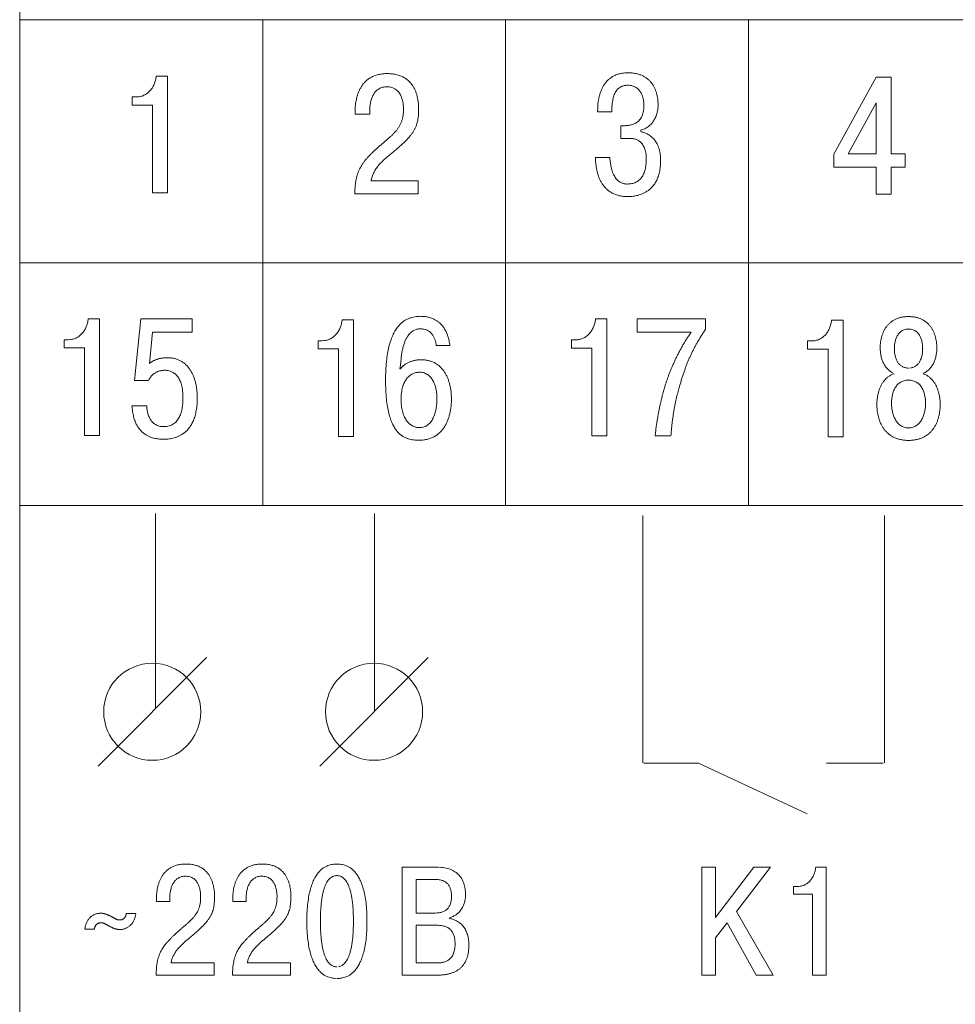
# Model space of a CAD drawing. Units: millimetres. Extents: x 2146 to 2591, y 1129 to 1436.
# Drawn here: x 2473 to 2492, y 1314 to 1334 of the extents above; entities that cross this region are included whole.
import ezdxf

# ---------------------------------------------------------------- set-up
doc = ezdxf.new("R2010")
doc.units = ezdxf.units.MM
doc.layers.add('text', color=7, linetype='Continuous', lineweight=18)

msp = doc.modelspace()

# ---------------------------------------------------------------- linework, layer by layer
at = {"layer": 'text', "color": 7}
for p, q in [((2472.883, 1291.863), (2472.883, 1344.863)), ((2472.883, 1333.963), (2542.883, 1333.963)), ((2477.889, 1333.963), (2477.889, 1323.963)), ((2482.889, 1333.963), (2482.889, 1323.963)), ((2487.889, 1333.963), (2487.889, 1323.963)), ((2475.929, 1332.806), (2475.693, 1332.806)), ((2475.929, 1330.4), (2475.929, 1332.806)), ((2490.52, 1332.781), (2489.65, 1331.2)), ((2490.829, 1332.781), (2490.52, 1332.781)), ((2490.829, 1331.203), (2490.829, 1332.781)), ((2475.284, 1332.376), (2475.198, 1332.376)), ((2475.198, 1332.376), (2475.198, 1332.208)), ((2475.198, 1332.208), (2475.621, 1332.208)), ((2475.326, 1332.378), (2475.284, 1332.376)), ((2475.621, 1332.208), (2475.621, 1330.4)), ((2489.944, 1331.203), (2490.52, 1332.255)), ((2490.52, 1332.255), (2490.52, 1331.203)), ((2479.793, 1332.146), (2479.792, 1332.091)), ((2479.792, 1332.091), (2479.792, 1332.019)), ((2479.792, 1332.019), (2480.094, 1332.019)), ((2480.094, 1332.019), (2480.094, 1332.122)), ((2484.786, 1332.135), (2484.785, 1332.071)), ((2484.785, 1332.071), (2485.076, 1332.071)), ((2485.333, 1331.785), (2485.26, 1331.785)), ((2485.26, 1331.785), (2485.26, 1331.524)), ((2485.352, 1331.785), (2485.333, 1331.785)), ((2485.673, 1331.662), (2485.673, 1331.689)), ((2485.705, 1331.654), (2485.673, 1331.662)), ((2485.26, 1331.524), (2485.433, 1331.524)), ((2489.65, 1331.2), (2489.65, 1330.928)), ((2490.52, 1331.203), (2489.944, 1331.203)), ((2491.12, 1331.203), (2490.829, 1331.203)), ((2491.12, 1330.928), (2491.12, 1331.203)), ((2485.038, 1331.129), (2484.74, 1331.129)), ((2485.046, 1331.041), (2485.038, 1331.129)), ((2489.65, 1330.928), (2490.52, 1330.928)), ((2490.52, 1330.928), (2490.52, 1330.375)), ((2490.829, 1330.375), (2490.829, 1330.928)), ((2490.829, 1330.928), (2491.12, 1330.928)), ((2481.092, 1330.651), (2480.118, 1330.651)), ((2481.092, 1330.38), (2481.092, 1330.651)), ((2475.621, 1330.4), (2475.929, 1330.4)), ((2479.787, 1330.463), (2479.785, 1330.38)), ((2479.785, 1330.38), (2481.092, 1330.38)), ((2490.52, 1330.375), (2490.829, 1330.375)), ((2472.883, 1328.963), (2542.883, 1328.963)), ((2472.889, 1328.963), (2542.889, 1328.963)), ((2474.529, 1327.806), (2474.293, 1327.806)), ((2474.529, 1325.4), (2474.529, 1327.806)), ((2475.376, 1327.806), (2475.247, 1326.538)), ((2476.433, 1327.806), (2475.376, 1327.806)), ((2476.433, 1327.534), (2476.433, 1327.806)), ((2479.759, 1327.785), (2479.524, 1327.785)), ((2479.759, 1325.38), (2479.759, 1327.785)), ((2484.977, 1327.803), (2484.741, 1327.803)), ((2484.977, 1325.397), (2484.977, 1327.803)), ((2487.009, 1327.803), (2485.601, 1327.803)), ((2485.601, 1327.803), (2485.601, 1327.531)), ((2487.009, 1327.593), (2487.009, 1327.803)), ((2489.839, 1327.781), (2489.603, 1327.781)), ((2489.839, 1325.375), (2489.839, 1327.781)), ((2486.965, 1327.526), (2487.009, 1327.593)), ((2473.884, 1327.376), (2473.798, 1327.376)), ((2473.798, 1327.376), (2473.798, 1327.208)), ((2473.926, 1327.378), (2473.884, 1327.376)), ((2475.553, 1326.888), (2475.618, 1327.534)), ((2475.618, 1327.534), (2476.433, 1327.534)), ((2479.114, 1327.356), (2479.028, 1327.356)), ((2479.028, 1327.356), (2479.028, 1327.188)), ((2479.156, 1327.358), (2479.114, 1327.356)), ((2484.332, 1327.373), (2484.245, 1327.373)), ((2484.245, 1327.373), (2484.245, 1327.205)), ((2484.373, 1327.375), (2484.332, 1327.373)), ((2485.601, 1327.531), (2486.714, 1327.531)), ((2489.194, 1327.351), (2489.107, 1327.351)), ((2489.107, 1327.351), (2489.107, 1327.183)), ((2489.235, 1327.353), (2489.194, 1327.351)), ((2473.798, 1327.208), (2474.221, 1327.208)), ((2474.221, 1327.208), (2474.221, 1325.4)), ((2479.028, 1327.188), (2479.451, 1327.188)), ((2479.451, 1327.188), (2479.451, 1325.38)), ((2481.46, 1327.279), (2481.462, 1327.256)), ((2481.462, 1327.256), (2481.743, 1327.256)), ((2484.245, 1327.205), (2484.668, 1327.205)), ((2484.668, 1327.205), (2484.668, 1325.397)), ((2489.107, 1327.183), (2489.53, 1327.183)), ((2489.53, 1327.183), (2489.53, 1325.375)), ((2475.573, 1326.902), (2475.553, 1326.888)), ((2475.247, 1326.538), (2475.539, 1326.538)), ((2475.5, 1326.015), (2475.195, 1326.015)), ((2475.501, 1325.984), (2475.5, 1326.015)), ((2474.221, 1325.4), (2474.529, 1325.4)), ((2479.451, 1325.38), (2479.759, 1325.38)), ((2484.668, 1325.397), (2484.977, 1325.397)), ((2485.976, 1325.464), (2485.969, 1325.397)), ((2485.969, 1325.397), (2486.295, 1325.397)), ((2489.53, 1325.375), (2489.839, 1325.375)), ((2472.883, 1323.963), (2542.883, 1323.963)), ((2475.683, 1319.784), (2475.683, 1323.798)), ((2480.187, 1319.719), (2480.187, 1323.798)), ((2485.715, 1323.759), (2485.715, 1318.663)), ((2490.693, 1323.759), (2490.693, 1318.663)), ((2474.496, 1318.596), (2476.73, 1320.83)), ((2479.064, 1318.596), (2481.298, 1320.83)), ((2485.74, 1318.654), (2486.861, 1318.654)), ((2486.861, 1318.654), (2489.103, 1317.608)), ((2489.5, 1318.654), (2490.668, 1318.654)), ((2480.763, 1316.51), (2480.763, 1314.288)), ((2481.499, 1316.51), (2480.763, 1316.51)), ((2481.569, 1316.508), (2481.499, 1316.51)), ((2487.214, 1316.51), (2486.932, 1316.51)), ((2486.932, 1316.51), (2486.932, 1314.288)), ((2487.214, 1315.475), (2487.214, 1316.51)), ((2488.002, 1316.51), (2487.214, 1315.475)), ((2487.646, 1315.596), (2488.348, 1316.51)), ((2488.348, 1316.51), (2488.002, 1316.51)), ((2489.492, 1316.51), (2489.276, 1316.51)), ((2489.492, 1314.288), (2489.492, 1316.51)), ((2481.045, 1316.26), (2481.449, 1316.26)), ((2481.045, 1315.568), (2481.045, 1316.26)), ((2488.901, 1316.114), (2488.822, 1316.114)), ((2488.822, 1316.114), (2488.822, 1315.958)), ((2488.939, 1316.116), (2488.901, 1316.114)), ((2475.701, 1315.92), (2475.699, 1315.869)), ((2475.699, 1315.869), (2475.699, 1315.802)), ((2475.699, 1315.802), (2475.975, 1315.802)), ((2475.975, 1315.802), (2475.975, 1315.898)), ((2477.273, 1315.92), (2477.272, 1315.869)), ((2477.272, 1315.869), (2477.272, 1315.802)), ((2477.272, 1315.802), (2477.548, 1315.802)), ((2477.548, 1315.802), (2477.548, 1315.898)), ((2488.822, 1315.958), (2489.209, 1315.958)), ((2489.209, 1315.958), (2489.209, 1314.288)), ((2488.399, 1314.288), (2487.646, 1315.596)), ((2475.273, 1315.558), (2475.076, 1315.558)), ((2475.268, 1315.519), (2475.273, 1315.558)), ((2481.439, 1315.568), (2481.045, 1315.568)), ((2481.482, 1315.569), (2481.439, 1315.568)), ((2481.734, 1315.456), (2481.734, 1315.472)), ((2481.765, 1315.45), (2481.734, 1315.456)), ((2474.23, 1315.273), (2474.225, 1315.234)), ((2474.225, 1315.234), (2474.422, 1315.234)), ((2481.045, 1315.317), (2481.455, 1315.317)), ((2481.045, 1314.539), (2481.045, 1315.317)), ((2487.214, 1315.06), (2487.452, 1315.364)), ((2487.452, 1315.364), (2488.049, 1314.288)), ((2487.214, 1314.288), (2487.214, 1315.06)), ((2475.695, 1314.365), (2475.693, 1314.288)), ((2476.89, 1314.539), (2475.998, 1314.539)), ((2476.89, 1314.288), (2476.89, 1314.539)), ((2477.267, 1314.365), (2477.265, 1314.288)), ((2478.462, 1314.539), (2477.57, 1314.539)), ((2478.462, 1314.288), (2478.462, 1314.539)), ((2481.455, 1314.539), (2481.045, 1314.539)), ((2481.487, 1314.539), (2481.455, 1314.539)), ((2475.693, 1314.288), (2476.89, 1314.288)), ((2477.265, 1314.288), (2478.462, 1314.288)), ((2480.763, 1314.288), (2481.474, 1314.288)), ((2486.932, 1314.288), (2487.214, 1314.288)), ((2488.049, 1314.288), (2488.399, 1314.288)), ((2489.209, 1314.288), (2489.492, 1314.288))]:
    msp.add_line(p, q, dxfattribs=at)
for centre in [(2475.613, 1319.713), (2480.181, 1319.713)]:
    msp.add_circle(centre, 1, dxfattribs=at)
for points in [[(2480.118, 1330.651), (2480.128, 1330.693), (2480.14, 1330.734), (2480.154, 1330.773), (2480.171, 1330.81), (2480.189, 1330.845), (2480.21, 1330.88), (2480.232, 1330.913), (2480.256, 1330.945), (2480.282, 1330.976), (2480.309, 1331.007), (2480.338, 1331.036), (2480.367, 1331.065), (2480.398, 1331.093), (2480.43, 1331.122), (2480.463, 1331.149), (2480.496, 1331.177), (2480.582, 1331.248), (2480.659, 1331.314), (2480.729, 1331.376), (2480.792, 1331.434), (2480.848, 1331.489), (2480.897, 1331.542), (2480.94, 1331.594), (2480.977, 1331.645), (2481.009, 1331.697), (2481.035, 1331.749), (2481.056, 1331.803), (2481.072, 1331.86), (2481.085, 1331.921), (2481.093, 1331.985), (2481.098, 1332.054), (2481.099, 1332.129), (2481.099, 1332.168), (2481.096, 1332.214), (2481.092, 1332.265), (2481.083, 1332.321), (2481.071, 1332.38), (2481.055, 1332.441), (2481.032, 1332.502), (2481.003, 1332.563), (2480.967, 1332.621), (2480.924, 1332.676), (2480.872, 1332.726), (2480.81, 1332.77), (2480.738, 1332.806), (2480.655, 1332.834), (2480.561, 1332.851), (2480.454, 1332.858), (2480.355, 1332.852), (2480.266, 1332.836), (2480.186, 1332.811), (2480.115, 1332.777), (2480.053, 1332.737), (2479.999, 1332.689), (2479.953, 1332.637), (2479.914, 1332.58), (2479.881, 1332.52), (2479.854, 1332.457), (2479.833, 1332.394), (2479.817, 1332.33), (2479.805, 1332.266), (2479.797, 1332.205), (2479.793, 1332.146)], [(2485.673, 1331.689), (2485.717, 1331.704), (2485.758, 1331.722), (2485.796, 1331.744), (2485.831, 1331.768), (2485.863, 1331.796), (2485.893, 1331.826), (2485.919, 1331.858), (2485.942, 1331.893), (2485.963, 1331.929), (2485.981, 1331.967), (2485.996, 1332.006), (2486.008, 1332.047), (2486.018, 1332.088), (2486.025, 1332.13), (2486.029, 1332.172), (2486.03, 1332.215), (2486.028, 1332.275), (2486.022, 1332.335), (2486.013, 1332.394), (2485.998, 1332.453), (2485.98, 1332.509), (2485.956, 1332.564), (2485.928, 1332.616), (2485.894, 1332.665), (2485.855, 1332.709), (2485.811, 1332.75), (2485.76, 1332.786), (2485.704, 1332.816), (2485.641, 1332.841), (2485.572, 1332.859), (2485.496, 1332.871), (2485.413, 1332.875), (2485.319, 1332.869), (2485.234, 1332.854), (2485.159, 1332.829), (2485.092, 1332.796), (2485.033, 1332.756), (2484.981, 1332.709), (2484.937, 1332.656), (2484.9, 1332.599), (2484.869, 1332.537), (2484.843, 1332.473), (2484.823, 1332.406), (2484.807, 1332.338), (2484.796, 1332.27), (2484.789, 1332.202), (2484.786, 1332.135)], [(2475.693, 1332.806), (2475.688, 1332.762), (2475.679, 1332.72), (2475.668, 1332.679), (2475.653, 1332.64), (2475.635, 1332.602), (2475.615, 1332.567), (2475.591, 1332.534), (2475.566, 1332.503), (2475.538, 1332.475), (2475.508, 1332.45), (2475.475, 1332.428), (2475.441, 1332.41), (2475.404, 1332.395), (2475.366, 1332.385), (2475.326, 1332.378)], [(2485.076, 1332.071), (2485.078, 1332.145), (2485.083, 1332.212), (2485.091, 1332.274), (2485.101, 1332.33), (2485.114, 1332.38), (2485.129, 1332.425), (2485.147, 1332.464), (2485.167, 1332.498), (2485.189, 1332.528), (2485.214, 1332.553), (2485.241, 1332.573), (2485.27, 1332.589), (2485.301, 1332.602), (2485.334, 1332.61), (2485.369, 1332.615), (2485.406, 1332.617), (2485.452, 1332.614), (2485.495, 1332.606), (2485.533, 1332.594), (2485.567, 1332.577), (2485.598, 1332.556), (2485.625, 1332.532), (2485.649, 1332.505), (2485.67, 1332.476), (2485.687, 1332.444), (2485.702, 1332.411), (2485.714, 1332.377), (2485.723, 1332.341), (2485.73, 1332.306), (2485.735, 1332.27), (2485.738, 1332.235), (2485.739, 1332.201), (2485.735, 1332.128), (2485.725, 1332.065), (2485.709, 1332.009), (2485.688, 1331.962), (2485.663, 1331.922), (2485.634, 1331.888), (2485.603, 1331.861), (2485.57, 1331.839), (2485.535, 1331.821), (2485.501, 1331.808), (2485.467, 1331.799), (2485.434, 1331.792), (2485.404, 1331.788), (2485.376, 1331.786), (2485.352, 1331.785)], [(2480.094, 1332.122), (2480.095, 1332.165), (2480.099, 1332.208), (2480.105, 1332.25), (2480.114, 1332.292), (2480.125, 1332.332), (2480.14, 1332.37), (2480.157, 1332.406), (2480.176, 1332.44), (2480.199, 1332.472), (2480.225, 1332.5), (2480.254, 1332.525), (2480.285, 1332.546), (2480.32, 1332.563), (2480.358, 1332.576), (2480.4, 1332.583), (2480.444, 1332.586), (2480.499, 1332.582), (2480.548, 1332.571), (2480.592, 1332.554), (2480.629, 1332.532), (2480.662, 1332.504), (2480.69, 1332.473), (2480.713, 1332.439), (2480.733, 1332.402), (2480.748, 1332.364), (2480.761, 1332.326), (2480.771, 1332.287), (2480.777, 1332.25), (2480.782, 1332.214), (2480.785, 1332.181), (2480.787, 1332.151), (2480.787, 1332.126), (2480.784, 1332.047), (2480.775, 1331.976), (2480.76, 1331.911), (2480.739, 1331.851), (2480.713, 1331.795), (2480.682, 1331.743), (2480.647, 1331.695), (2480.608, 1331.648), (2480.565, 1331.603), (2480.518, 1331.559), (2480.468, 1331.515), (2480.416, 1331.47), (2480.361, 1331.423), (2480.303, 1331.374), (2480.244, 1331.322), (2480.184, 1331.267), (2480.135, 1331.22), (2480.09, 1331.174), (2480.048, 1331.13), (2480.009, 1331.085), (2479.974, 1331.041), (2479.941, 1330.996), (2479.912, 1330.949), (2479.886, 1330.901), (2479.863, 1330.849), (2479.842, 1330.796), (2479.825, 1330.738), (2479.811, 1330.677), (2479.8, 1330.611), (2479.792, 1330.54), (2479.787, 1330.463)], [(2484.74, 1331.129), (2484.743, 1331.058), (2484.75, 1330.986), (2484.76, 1330.914), (2484.775, 1330.844), (2484.794, 1330.775), (2484.818, 1330.708), (2484.847, 1330.645), (2484.882, 1330.585), (2484.923, 1330.529), (2484.97, 1330.479), (2485.025, 1330.434), (2485.087, 1330.397), (2485.156, 1330.366), (2485.234, 1330.343), (2485.321, 1330.329), (2485.416, 1330.324), (2485.44, 1330.325), (2485.474, 1330.326), (2485.515, 1330.33), (2485.563, 1330.338), (2485.615, 1330.35), (2485.671, 1330.368), (2485.729, 1330.392), (2485.787, 1330.424), (2485.844, 1330.463), (2485.898, 1330.513), (2485.948, 1330.573), (2485.992, 1330.645), (2486.029, 1330.729), (2486.058, 1330.827), (2486.076, 1330.939), (2486.082, 1331.067), (2486.079, 1331.144), (2486.071, 1331.214), (2486.059, 1331.277), (2486.042, 1331.335), (2486.021, 1331.387), (2485.996, 1331.434), (2485.969, 1331.476), (2485.94, 1331.513), (2485.908, 1331.544), (2485.876, 1331.572), (2485.842, 1331.596), (2485.807, 1331.616), (2485.772, 1331.632), (2485.738, 1331.645), (2485.705, 1331.654)], [(2485.433, 1331.524), (2485.458, 1331.524), (2485.485, 1331.522), (2485.513, 1331.518), (2485.541, 1331.512), (2485.571, 1331.504), (2485.6, 1331.492), (2485.629, 1331.477), (2485.657, 1331.457), (2485.684, 1331.433), (2485.708, 1331.403), (2485.73, 1331.368), (2485.749, 1331.327), (2485.765, 1331.279), (2485.777, 1331.224), (2485.785, 1331.162), (2485.787, 1331.091), (2485.786, 1331.033), (2485.781, 1330.978), (2485.774, 1330.927), (2485.763, 1330.878), (2485.75, 1330.833), (2485.733, 1330.791), (2485.713, 1330.753), (2485.691, 1330.718), (2485.665, 1330.687), (2485.636, 1330.66), (2485.604, 1330.637), (2485.569, 1330.618), (2485.531, 1330.602), (2485.49, 1330.591), (2485.446, 1330.585), (2485.399, 1330.583), (2485.378, 1330.583), (2485.355, 1330.586), (2485.329, 1330.59), (2485.302, 1330.598), (2485.275, 1330.609), (2485.246, 1330.624), (2485.218, 1330.644), (2485.19, 1330.669), (2485.163, 1330.7), (2485.137, 1330.737), (2485.113, 1330.781), (2485.091, 1330.833), (2485.073, 1330.893), (2485.057, 1330.962), (2485.046, 1331.041)], [(2474.293, 1327.806), (2474.288, 1327.762), (2474.279, 1327.72), (2474.268, 1327.679), (2474.253, 1327.64), (2474.235, 1327.602), (2474.215, 1327.567), (2474.191, 1327.534), (2474.166, 1327.503), (2474.138, 1327.475), (2474.108, 1327.45), (2474.075, 1327.428), (2474.041, 1327.41), (2474.004, 1327.395), (2473.966, 1327.385), (2473.926, 1327.378)], [(2479.524, 1327.785), (2479.518, 1327.742), (2479.509, 1327.7), (2479.498, 1327.659), (2479.483, 1327.62), (2479.465, 1327.582), (2479.445, 1327.547), (2479.422, 1327.513), (2479.396, 1327.483), (2479.368, 1327.455), (2479.338, 1327.43), (2479.305, 1327.408), (2479.271, 1327.39), (2479.234, 1327.375), (2479.196, 1327.365), (2479.156, 1327.358)], [(2481.743, 1327.256), (2481.726, 1327.359), (2481.701, 1327.449), (2481.671, 1327.527), (2481.635, 1327.595), (2481.595, 1327.653), (2481.552, 1327.702), (2481.506, 1327.742), (2481.459, 1327.775), (2481.411, 1327.8), (2481.364, 1327.82), (2481.319, 1327.835), (2481.275, 1327.845), (2481.235, 1327.852), (2481.199, 1327.856), (2481.168, 1327.857), (2481.143, 1327.858), (2481.083, 1327.855), (2481.022, 1327.848), (2480.959, 1327.835), (2480.897, 1327.814), (2480.835, 1327.785), (2480.775, 1327.745), (2480.718, 1327.695), (2480.663, 1327.632), (2480.611, 1327.556), (2480.565, 1327.464), (2480.523, 1327.357), (2480.487, 1327.233), (2480.458, 1327.09), (2480.437, 1326.927), (2480.423, 1326.744), (2480.418, 1326.538), (2480.423, 1326.336), (2480.436, 1326.157), (2480.457, 1325.999), (2480.485, 1325.863), (2480.52, 1325.745), (2480.559, 1325.646), (2480.604, 1325.562), (2480.653, 1325.493), (2480.706, 1325.438), (2480.762, 1325.395), (2480.819, 1325.362), (2480.878, 1325.339), (2480.937, 1325.323), (2480.997, 1325.313), (2481.055, 1325.308), (2481.112, 1325.307), (2481.205, 1325.313), (2481.29, 1325.329), (2481.367, 1325.354), (2481.435, 1325.388), (2481.496, 1325.43), (2481.55, 1325.479), (2481.598, 1325.534), (2481.638, 1325.594), (2481.673, 1325.658), (2481.702, 1325.726), (2481.726, 1325.797), (2481.744, 1325.869), (2481.758, 1325.941), (2481.768, 1326.014), (2481.773, 1326.086), (2481.775, 1326.157), (2481.772, 1326.235), (2481.766, 1326.313), (2481.754, 1326.388), (2481.738, 1326.461), (2481.717, 1326.531), (2481.691, 1326.598), (2481.661, 1326.66), (2481.625, 1326.719), (2481.584, 1326.772), (2481.539, 1326.82), (2481.487, 1326.862), (2481.431, 1326.897), (2481.369, 1326.926), (2481.302, 1326.947), (2481.229, 1326.96), (2481.15, 1326.964), (2481.117, 1326.963), (2481.085, 1326.961), (2481.053, 1326.957), (2481.021, 1326.951), (2480.99, 1326.944), (2480.96, 1326.935), (2480.93, 1326.925), (2480.902, 1326.913), (2480.875, 1326.9), (2480.849, 1326.886), (2480.824, 1326.871), (2480.801, 1326.854), (2480.779, 1326.836), (2480.759, 1326.817), (2480.74, 1326.796), (2480.724, 1326.775), (2480.73, 1326.905), (2480.741, 1327.022), (2480.756, 1327.124), (2480.776, 1327.214), (2480.799, 1327.292), (2480.825, 1327.359), (2480.853, 1327.416), (2480.884, 1327.463), (2480.916, 1327.502), (2480.949, 1327.533), (2480.982, 1327.557), (2481.016, 1327.574), (2481.049, 1327.587), (2481.081, 1327.595), (2481.111, 1327.599), (2481.14, 1327.6), (2481.184, 1327.597), (2481.224, 1327.59), (2481.26, 1327.578), (2481.293, 1327.562), (2481.322, 1327.543), (2481.348, 1327.521), (2481.37, 1327.497), (2481.39, 1327.471), (2481.407, 1327.443), (2481.421, 1327.415), (2481.433, 1327.386), (2481.442, 1327.358), (2481.45, 1327.33), (2481.456, 1327.303), (2481.46, 1327.279)], [(2484.741, 1327.803), (2484.735, 1327.759), (2484.727, 1327.717), (2484.715, 1327.676), (2484.7, 1327.637), (2484.682, 1327.599), (2484.662, 1327.564), (2484.639, 1327.531), (2484.613, 1327.5), (2484.585, 1327.472), (2484.555, 1327.447), (2484.522, 1327.425), (2484.488, 1327.407), (2484.452, 1327.392), (2484.413, 1327.382), (2484.373, 1327.375)], [(2489.603, 1327.781), (2489.597, 1327.737), (2489.589, 1327.695), (2489.577, 1327.654), (2489.562, 1327.615), (2489.544, 1327.577), (2489.524, 1327.542), (2489.501, 1327.509), (2489.475, 1327.478), (2489.447, 1327.45), (2489.417, 1327.425), (2489.384, 1327.403), (2489.35, 1327.385), (2489.314, 1327.37), (2489.275, 1327.36), (2489.235, 1327.353)], [(2490.89, 1326.677), (2490.829, 1326.651), (2490.776, 1326.618), (2490.73, 1326.58), (2490.69, 1326.537), (2490.656, 1326.49), (2490.627, 1326.441), (2490.603, 1326.391), (2490.584, 1326.341), (2490.569, 1326.291), (2490.557, 1326.243), (2490.549, 1326.198), (2490.543, 1326.157), (2490.539, 1326.121), (2490.537, 1326.092), (2490.536, 1326.069), (2490.536, 1326.055), (2490.538, 1325.981), (2490.545, 1325.907), (2490.557, 1325.836), (2490.573, 1325.768), (2490.594, 1325.702), (2490.621, 1325.64), (2490.652, 1325.582), (2490.689, 1325.528), (2490.731, 1325.479), (2490.779, 1325.434), (2490.832, 1325.396), (2490.891, 1325.363), (2490.957, 1325.337), (2491.028, 1325.318), (2491.105, 1325.306), (2491.188, 1325.302), (2491.271, 1325.306), (2491.348, 1325.318), (2491.42, 1325.337), (2491.484, 1325.363), (2491.544, 1325.396), (2491.597, 1325.434), (2491.645, 1325.479), (2491.687, 1325.528), (2491.724, 1325.582), (2491.755, 1325.64), (2491.782, 1325.702), (2491.803, 1325.768), (2491.819, 1325.836), (2491.831, 1325.907), (2491.838, 1325.981), (2491.84, 1326.055), (2491.84, 1326.069), (2491.839, 1326.092), (2491.837, 1326.121), (2491.833, 1326.157), (2491.827, 1326.198), (2491.819, 1326.243), (2491.807, 1326.291), (2491.792, 1326.341), (2491.773, 1326.391), (2491.749, 1326.441), (2491.72, 1326.49), (2491.686, 1326.537), (2491.646, 1326.58), (2491.6, 1326.618), (2491.547, 1326.651), (2491.486, 1326.677), (2491.52, 1326.695), (2491.552, 1326.715), (2491.582, 1326.738), (2491.61, 1326.763), (2491.635, 1326.79), (2491.659, 1326.82), (2491.68, 1326.852), (2491.699, 1326.885), (2491.716, 1326.92), (2491.73, 1326.957), (2491.742, 1326.996), (2491.752, 1327.036), (2491.76, 1327.077), (2491.766, 1327.119), (2491.769, 1327.162), (2491.77, 1327.207), (2491.769, 1327.269), (2491.762, 1327.331), (2491.752, 1327.391), (2491.738, 1327.45), (2491.719, 1327.506), (2491.695, 1327.559), (2491.667, 1327.609), (2491.634, 1327.656), (2491.596, 1327.699), (2491.554, 1327.737), (2491.506, 1327.771), (2491.453, 1327.799), (2491.395, 1327.822), (2491.332, 1327.839), (2491.263, 1327.849), (2491.188, 1327.853), (2491.113, 1327.849), (2491.044, 1327.839), (2490.981, 1327.822), (2490.923, 1327.799), (2490.87, 1327.771), (2490.822, 1327.737), (2490.78, 1327.699), (2490.742, 1327.656), (2490.709, 1327.609), (2490.681, 1327.559), (2490.657, 1327.506), (2490.638, 1327.45), (2490.624, 1327.391), (2490.613, 1327.331), (2490.607, 1327.269), (2490.605, 1327.207), (2490.606, 1327.162), (2490.61, 1327.119), (2490.615, 1327.077), (2490.623, 1327.036), (2490.633, 1326.996), (2490.646, 1326.957), (2490.66, 1326.92), (2490.677, 1326.885), (2490.696, 1326.852), (2490.717, 1326.82), (2490.741, 1326.79), (2490.766, 1326.763), (2490.794, 1326.738), (2490.824, 1326.715), (2490.856, 1326.695)], [(2491.188, 1326.791), (2491.158, 1326.792), (2491.129, 1326.797), (2491.101, 1326.805), (2491.074, 1326.815), (2491.048, 1326.829), (2491.024, 1326.847), (2491.002, 1326.867), (2490.981, 1326.89), (2490.962, 1326.917), (2490.946, 1326.947), (2490.931, 1326.98), (2490.919, 1327.017), (2490.91, 1327.057), (2490.902, 1327.1), (2490.898, 1327.146), (2490.896, 1327.196), (2490.897, 1327.213), (2490.898, 1327.235), (2490.9, 1327.261), (2490.904, 1327.29), (2490.909, 1327.322), (2490.917, 1327.356), (2490.927, 1327.39), (2490.939, 1327.424), (2490.956, 1327.457), (2490.975, 1327.489), (2490.999, 1327.518), (2491.027, 1327.543), (2491.059, 1327.564), (2491.097, 1327.581), (2491.14, 1327.591), (2491.188, 1327.595), (2491.236, 1327.591), (2491.279, 1327.581), (2491.317, 1327.564), (2491.349, 1327.543), (2491.377, 1327.518), (2491.401, 1327.489), (2491.42, 1327.457), (2491.436, 1327.424), (2491.449, 1327.39), (2491.459, 1327.356), (2491.467, 1327.322), (2491.472, 1327.29), (2491.476, 1327.261), (2491.478, 1327.235), (2491.479, 1327.213), (2491.479, 1327.196), (2491.478, 1327.146), (2491.473, 1327.1), (2491.466, 1327.057), (2491.457, 1327.017), (2491.445, 1326.98), (2491.43, 1326.947), (2491.414, 1326.917), (2491.395, 1326.89), (2491.374, 1326.867), (2491.352, 1326.847), (2491.328, 1326.829), (2491.302, 1326.815), (2491.275, 1326.805), (2491.247, 1326.797), (2491.218, 1326.792)], [(2486.714, 1327.531), (2486.673, 1327.473), (2486.632, 1327.412), (2486.591, 1327.349), (2486.552, 1327.284), (2486.514, 1327.218), (2486.477, 1327.15), (2486.442, 1327.082), (2486.407, 1327.013), (2486.375, 1326.944), (2486.344, 1326.875), (2486.314, 1326.807), (2486.286, 1326.74), (2486.26, 1326.675), (2486.236, 1326.611), (2486.214, 1326.549), (2486.194, 1326.49), (2486.174, 1326.425), (2486.154, 1326.359), (2486.135, 1326.291), (2486.117, 1326.224), (2486.1, 1326.155), (2486.084, 1326.086), (2486.069, 1326.017), (2486.054, 1325.947), (2486.04, 1325.877), (2486.028, 1325.808), (2486.016, 1325.738), (2486.004, 1325.669), (2485.994, 1325.6), (2485.985, 1325.531), (2485.976, 1325.464)], [(2486.295, 1325.397), (2486.302, 1325.492), (2486.311, 1325.584), (2486.321, 1325.672), (2486.332, 1325.757), (2486.344, 1325.839), (2486.356, 1325.917), (2486.37, 1325.992), (2486.384, 1326.064), (2486.398, 1326.131), (2486.412, 1326.196), (2486.427, 1326.256), (2486.442, 1326.313), (2486.456, 1326.366), (2486.47, 1326.416), (2486.483, 1326.462), (2486.496, 1326.504), (2486.521, 1326.583), (2486.546, 1326.66), (2486.572, 1326.734), (2486.598, 1326.806), (2486.625, 1326.875), (2486.652, 1326.943), (2486.681, 1327.01), (2486.711, 1327.075), (2486.742, 1327.14), (2486.775, 1327.204), (2486.809, 1327.267), (2486.845, 1327.331), (2486.883, 1327.395), (2486.923, 1327.46), (2486.965, 1327.526)], [(2475.195, 1326.015), (2475.208, 1325.895), (2475.23, 1325.79), (2475.259, 1325.699), (2475.295, 1325.62), (2475.337, 1325.554), (2475.383, 1325.498), (2475.433, 1325.452), (2475.485, 1325.416), (2475.538, 1325.387), (2475.591, 1325.365), (2475.643, 1325.349), (2475.693, 1325.339), (2475.739, 1325.332), (2475.781, 1325.329), (2475.818, 1325.327), (2475.847, 1325.327), (2475.887, 1325.328), (2475.933, 1325.331), (2475.984, 1325.337), (2476.038, 1325.348), (2476.095, 1325.364), (2476.152, 1325.387), (2476.21, 1325.417), (2476.267, 1325.455), (2476.322, 1325.502), (2476.373, 1325.56), (2476.419, 1325.63), (2476.46, 1325.712), (2476.494, 1325.807), (2476.519, 1325.917), (2476.535, 1326.042), (2476.541, 1326.184), (2476.539, 1326.261), (2476.532, 1326.337), (2476.522, 1326.412), (2476.506, 1326.486), (2476.486, 1326.556), (2476.461, 1326.624), (2476.432, 1326.689), (2476.397, 1326.749), (2476.358, 1326.804), (2476.313, 1326.854), (2476.263, 1326.897), (2476.207, 1326.934), (2476.147, 1326.964), (2476.08, 1326.986), (2476.008, 1327), (2475.931, 1327.005), (2475.901, 1327.004), (2475.873, 1327.003), (2475.846, 1327.001), (2475.819, 1326.998), (2475.794, 1326.994), (2475.769, 1326.989), (2475.745, 1326.983), (2475.722, 1326.976), (2475.7, 1326.968), (2475.677, 1326.96), (2475.656, 1326.95), (2475.635, 1326.94), (2475.614, 1326.928), (2475.593, 1326.916), (2475.573, 1326.902)], [(2475.539, 1326.538), (2475.549, 1326.561), (2475.561, 1326.583), (2475.575, 1326.604), (2475.59, 1326.624), (2475.607, 1326.642), (2475.625, 1326.66), (2475.645, 1326.675), (2475.666, 1326.69), (2475.689, 1326.703), (2475.712, 1326.714), (2475.737, 1326.724), (2475.762, 1326.732), (2475.789, 1326.738), (2475.816, 1326.743), (2475.843, 1326.746), (2475.872, 1326.747), (2475.908, 1326.745), (2475.944, 1326.74), (2475.979, 1326.731), (2476.012, 1326.718), (2476.045, 1326.7), (2476.076, 1326.679), (2476.105, 1326.653), (2476.132, 1326.622), (2476.157, 1326.586), (2476.179, 1326.545), (2476.199, 1326.499), (2476.215, 1326.447), (2476.228, 1326.389), (2476.238, 1326.326), (2476.244, 1326.256), (2476.246, 1326.18), (2476.245, 1326.131), (2476.243, 1326.08), (2476.238, 1326.029), (2476.231, 1325.978), (2476.222, 1325.928), (2476.209, 1325.879), (2476.193, 1325.831), (2476.173, 1325.786), (2476.149, 1325.744), (2476.121, 1325.706), (2476.089, 1325.671), (2476.052, 1325.642), (2476.009, 1325.618), (2475.961, 1325.601), (2475.907, 1325.589), (2475.847, 1325.586), (2475.799, 1325.589), (2475.755, 1325.597), (2475.715, 1325.611), (2475.679, 1325.63), (2475.647, 1325.652), (2475.619, 1325.679), (2475.594, 1325.708), (2475.572, 1325.74), (2475.554, 1325.773), (2475.539, 1325.808), (2475.526, 1325.844), (2475.517, 1325.88), (2475.509, 1325.915), (2475.504, 1325.95), (2475.501, 1325.984)], [(2480.737, 1326.15), (2480.74, 1326.219), (2480.746, 1326.284), (2480.756, 1326.344), (2480.769, 1326.399), (2480.785, 1326.449), (2480.805, 1326.495), (2480.827, 1326.536), (2480.852, 1326.572), (2480.88, 1326.604), (2480.909, 1326.632), (2480.94, 1326.655), (2480.973, 1326.673), (2481.007, 1326.688), (2481.043, 1326.698), (2481.079, 1326.704), (2481.116, 1326.706), (2481.167, 1326.703), (2481.213, 1326.692), (2481.255, 1326.674), (2481.292, 1326.651), (2481.325, 1326.623), (2481.355, 1326.591), (2481.381, 1326.554), (2481.403, 1326.514), (2481.422, 1326.472), (2481.437, 1326.428), (2481.45, 1326.382), (2481.46, 1326.337), (2481.467, 1326.291), (2481.473, 1326.246), (2481.475, 1326.202), (2481.476, 1326.16), (2481.475, 1326.109), (2481.472, 1326.057), (2481.466, 1326.005), (2481.458, 1325.954), (2481.447, 1325.903), (2481.434, 1325.854), (2481.417, 1325.807), (2481.398, 1325.762), (2481.375, 1325.721), (2481.35, 1325.683), (2481.32, 1325.649), (2481.288, 1325.621), (2481.251, 1325.597), (2481.211, 1325.58), (2481.167, 1325.569), (2481.119, 1325.566), (2481.078, 1325.568), (2481.039, 1325.575), (2481.002, 1325.588), (2480.966, 1325.605), (2480.932, 1325.627), (2480.901, 1325.653), (2480.872, 1325.684), (2480.845, 1325.72), (2480.821, 1325.759), (2480.8, 1325.803), (2480.781, 1325.851), (2480.766, 1325.903), (2480.754, 1325.959), (2480.745, 1326.019), (2480.739, 1326.082), (2480.737, 1326.15)], [(2491.188, 1325.561), (2491.14, 1325.564), (2491.096, 1325.574), (2491.057, 1325.59), (2491.021, 1325.611), (2490.988, 1325.637), (2490.96, 1325.667), (2490.935, 1325.701), (2490.913, 1325.738), (2490.894, 1325.777), (2490.878, 1325.818), (2490.865, 1325.861), (2490.855, 1325.904), (2490.847, 1325.947), (2490.842, 1325.99), (2490.839, 1326.032), (2490.838, 1326.073), (2490.839, 1326.113), (2490.842, 1326.155), (2490.848, 1326.196), (2490.856, 1326.237), (2490.867, 1326.278), (2490.88, 1326.317), (2490.896, 1326.354), (2490.915, 1326.389), (2490.938, 1326.422), (2490.963, 1326.451), (2490.992, 1326.478), (2491.023, 1326.5), (2491.059, 1326.518), (2491.098, 1326.532), (2491.141, 1326.54), (2491.188, 1326.543), (2491.235, 1326.54), (2491.278, 1326.532), (2491.317, 1326.518), (2491.352, 1326.5), (2491.384, 1326.478), (2491.413, 1326.451), (2491.438, 1326.422), (2491.461, 1326.389), (2491.48, 1326.354), (2491.496, 1326.317), (2491.509, 1326.278), (2491.52, 1326.237), (2491.528, 1326.196), (2491.534, 1326.155), (2491.537, 1326.113), (2491.538, 1326.073), (2491.537, 1326.032), (2491.534, 1325.99), (2491.529, 1325.947), (2491.521, 1325.904), (2491.511, 1325.861), (2491.498, 1325.818), (2491.482, 1325.777), (2491.463, 1325.738), (2491.441, 1325.701), (2491.416, 1325.667), (2491.388, 1325.637), (2491.355, 1325.611), (2491.32, 1325.59), (2491.28, 1325.574), (2491.236, 1325.564), (2491.188, 1325.561)], [(2475.998, 1314.539), (2476.007, 1314.578), (2476.018, 1314.615), (2476.031, 1314.651), (2476.046, 1314.685), (2476.063, 1314.718), (2476.082, 1314.75), (2476.102, 1314.78), (2476.124, 1314.81), (2476.148, 1314.839), (2476.173, 1314.867), (2476.199, 1314.894), (2476.226, 1314.921), (2476.254, 1314.947), (2476.283, 1314.973), (2476.313, 1314.999), (2476.344, 1315.025), (2476.422, 1315.09), (2476.493, 1315.151), (2476.558, 1315.208), (2476.615, 1315.262), (2476.666, 1315.313), (2476.711, 1315.362), (2476.751, 1315.41), (2476.784, 1315.457), (2476.813, 1315.505), (2476.837, 1315.553), (2476.857, 1315.603), (2476.872, 1315.656), (2476.883, 1315.711), (2476.891, 1315.771), (2476.895, 1315.835), (2476.896, 1315.904), (2476.896, 1315.94), (2476.894, 1315.982), (2476.889, 1316.03), (2476.882, 1316.081), (2476.871, 1316.136), (2476.855, 1316.192), (2476.835, 1316.249), (2476.808, 1316.305), (2476.776, 1316.359), (2476.736, 1316.409), (2476.688, 1316.455), (2476.631, 1316.496), (2476.566, 1316.53), (2476.49, 1316.555), (2476.404, 1316.571), (2476.306, 1316.577), (2476.215, 1316.572), (2476.133, 1316.557), (2476.06, 1316.534), (2475.995, 1316.503), (2475.939, 1316.465), (2475.889, 1316.422), (2475.847, 1316.373), (2475.811, 1316.321), (2475.781, 1316.265), (2475.757, 1316.207), (2475.737, 1316.148), (2475.722, 1316.089), (2475.712, 1316.031), (2475.704, 1315.974), (2475.701, 1315.92)], [(2477.57, 1314.539), (2477.579, 1314.578), (2477.59, 1314.615), (2477.604, 1314.651), (2477.619, 1314.685), (2477.636, 1314.718), (2477.654, 1314.75), (2477.675, 1314.78), (2477.697, 1314.81), (2477.72, 1314.839), (2477.745, 1314.867), (2477.771, 1314.894), (2477.798, 1314.921), (2477.827, 1314.947), (2477.856, 1314.973), (2477.886, 1314.999), (2477.916, 1315.025), (2477.995, 1315.09), (2478.066, 1315.151), (2478.13, 1315.208), (2478.188, 1315.262), (2478.239, 1315.313), (2478.284, 1315.362), (2478.323, 1315.41), (2478.357, 1315.457), (2478.386, 1315.505), (2478.41, 1315.553), (2478.429, 1315.603), (2478.444, 1315.656), (2478.456, 1315.711), (2478.463, 1315.771), (2478.467, 1315.835), (2478.469, 1315.904), (2478.468, 1315.94), (2478.466, 1315.982), (2478.462, 1316.03), (2478.454, 1316.081), (2478.443, 1316.136), (2478.428, 1316.192), (2478.407, 1316.249), (2478.381, 1316.305), (2478.348, 1316.359), (2478.308, 1316.409), (2478.26, 1316.455), (2478.204, 1316.496), (2478.138, 1316.53), (2478.062, 1316.555), (2477.976, 1316.571), (2477.878, 1316.577), (2477.787, 1316.572), (2477.705, 1316.557), (2477.633, 1316.534), (2477.568, 1316.503), (2477.511, 1316.465), (2477.462, 1316.422), (2477.419, 1316.373), (2477.383, 1316.321), (2477.354, 1316.265), (2477.329, 1316.207), (2477.31, 1316.148), (2477.295, 1316.089), (2477.284, 1316.031), (2477.277, 1315.974), (2477.273, 1315.92)], [(2479.416, 1314.221), (2479.448, 1314.221), (2479.486, 1314.224), (2479.53, 1314.231), (2479.577, 1314.244), (2479.627, 1314.263), (2479.679, 1314.291), (2479.731, 1314.33), (2479.783, 1314.38), (2479.832, 1314.444), (2479.879, 1314.522), (2479.922, 1314.618), (2479.96, 1314.731), (2479.991, 1314.864), (2480.015, 1315.019), (2480.03, 1315.197), (2480.035, 1315.399), (2480.03, 1315.601), (2480.015, 1315.779), (2479.991, 1315.933), (2479.96, 1316.067), (2479.922, 1316.18), (2479.879, 1316.276), (2479.832, 1316.354), (2479.783, 1316.418), (2479.731, 1316.468), (2479.679, 1316.507), (2479.627, 1316.535), (2479.577, 1316.554), (2479.53, 1316.567), (2479.486, 1316.573), (2479.448, 1316.576), (2479.416, 1316.577), (2479.384, 1316.576), (2479.346, 1316.573), (2479.302, 1316.567), (2479.255, 1316.554), (2479.205, 1316.535), (2479.153, 1316.507), (2479.101, 1316.468), (2479.049, 1316.418), (2478.999, 1316.354), (2478.953, 1316.276), (2478.91, 1316.18), (2478.872, 1316.067), (2478.841, 1315.933), (2478.817, 1315.779), (2478.802, 1315.601), (2478.797, 1315.399), (2478.802, 1315.197), (2478.817, 1315.019), (2478.841, 1314.864), (2478.872, 1314.731), (2478.91, 1314.618), (2478.953, 1314.522), (2478.999, 1314.444), (2479.049, 1314.38), (2479.101, 1314.33), (2479.153, 1314.291), (2479.205, 1314.263), (2479.255, 1314.244), (2479.302, 1314.231), (2479.346, 1314.224), (2479.384, 1314.221)], [(2481.734, 1315.472), (2481.773, 1315.484), (2481.81, 1315.499), (2481.844, 1315.517), (2481.876, 1315.538), (2481.906, 1315.562), (2481.933, 1315.588), (2481.957, 1315.616), (2481.979, 1315.647), (2481.999, 1315.679), (2482.016, 1315.713), (2482.031, 1315.749), (2482.043, 1315.786), (2482.053, 1315.825), (2482.059, 1315.864), (2482.063, 1315.904), (2482.065, 1315.945), (2482.063, 1316.007), (2482.056, 1316.065), (2482.046, 1316.121), (2482.03, 1316.174), (2482.011, 1316.224), (2481.987, 1316.271), (2481.959, 1316.313), (2481.926, 1316.353), (2481.889, 1316.388), (2481.847, 1316.419), (2481.801, 1316.446), (2481.75, 1316.469), (2481.694, 1316.487), (2481.634, 1316.5), (2481.569, 1316.508)], [(2489.276, 1316.51), (2489.271, 1316.47), (2489.263, 1316.431), (2489.252, 1316.394), (2489.238, 1316.357), (2489.222, 1316.323), (2489.203, 1316.29), (2489.182, 1316.259), (2489.159, 1316.231), (2489.133, 1316.205), (2489.105, 1316.182), (2489.076, 1316.162), (2489.044, 1316.145), (2489.011, 1316.132), (2488.976, 1316.122), (2488.939, 1316.116)], [(2475.975, 1315.898), (2475.977, 1315.937), (2475.98, 1315.977), (2475.986, 1316.016), (2475.994, 1316.054), (2476.005, 1316.091), (2476.018, 1316.127), (2476.033, 1316.16), (2476.051, 1316.192), (2476.072, 1316.221), (2476.096, 1316.247), (2476.122, 1316.27), (2476.151, 1316.289), (2476.183, 1316.305), (2476.218, 1316.317), (2476.256, 1316.324), (2476.296, 1316.326), (2476.347, 1316.323), (2476.392, 1316.313), (2476.431, 1316.297), (2476.466, 1316.276), (2476.496, 1316.25), (2476.521, 1316.222), (2476.543, 1316.19), (2476.561, 1316.156), (2476.575, 1316.121), (2476.586, 1316.086), (2476.595, 1316.05), (2476.602, 1316.015), (2476.606, 1315.982), (2476.609, 1315.952), (2476.61, 1315.924), (2476.61, 1315.901), (2476.608, 1315.829), (2476.599, 1315.763), (2476.585, 1315.702), (2476.566, 1315.647), (2476.543, 1315.595), (2476.514, 1315.548), (2476.482, 1315.503), (2476.446, 1315.46), (2476.407, 1315.418), (2476.364, 1315.377), (2476.319, 1315.336), (2476.27, 1315.295), (2476.22, 1315.252), (2476.168, 1315.207), (2476.114, 1315.159), (2476.058, 1315.107), (2476.014, 1315.064), (2475.972, 1315.022), (2475.934, 1314.981), (2475.898, 1314.94), (2475.866, 1314.898), (2475.836, 1314.857), (2475.809, 1314.814), (2475.785, 1314.769), (2475.764, 1314.722), (2475.746, 1314.672), (2475.73, 1314.619), (2475.717, 1314.562), (2475.707, 1314.501), (2475.7, 1314.436), (2475.695, 1314.365)], [(2477.548, 1315.898), (2477.549, 1315.937), (2477.553, 1315.977), (2477.558, 1316.016), (2477.566, 1316.054), (2477.577, 1316.091), (2477.59, 1316.127), (2477.606, 1316.16), (2477.624, 1316.192), (2477.645, 1316.221), (2477.668, 1316.247), (2477.695, 1316.27), (2477.724, 1316.289), (2477.755, 1316.305), (2477.79, 1316.317), (2477.828, 1316.324), (2477.869, 1316.326), (2477.919, 1316.323), (2477.964, 1316.313), (2478.004, 1316.297), (2478.038, 1316.276), (2478.068, 1316.25), (2478.094, 1316.222), (2478.115, 1316.19), (2478.133, 1316.156), (2478.148, 1316.121), (2478.159, 1316.086), (2478.168, 1316.05), (2478.174, 1316.015), (2478.179, 1315.982), (2478.181, 1315.952), (2478.183, 1315.924), (2478.183, 1315.901), (2478.18, 1315.829), (2478.172, 1315.763), (2478.158, 1315.702), (2478.139, 1315.647), (2478.115, 1315.595), (2478.087, 1315.548), (2478.055, 1315.503), (2478.019, 1315.46), (2477.979, 1315.418), (2477.937, 1315.377), (2477.891, 1315.336), (2477.843, 1315.295), (2477.793, 1315.252), (2477.74, 1315.207), (2477.686, 1315.159), (2477.631, 1315.107), (2477.586, 1315.064), (2477.545, 1315.022), (2477.507, 1314.981), (2477.471, 1314.94), (2477.438, 1314.898), (2477.409, 1314.857), (2477.382, 1314.814), (2477.358, 1314.769), (2477.336, 1314.722), (2477.318, 1314.672), (2477.303, 1314.619), (2477.29, 1314.562), (2477.28, 1314.501), (2477.272, 1314.436), (2477.267, 1314.365)], [(2479.416, 1314.459), (2479.385, 1314.462), (2479.355, 1314.469), (2479.325, 1314.481), (2479.295, 1314.5), (2479.266, 1314.524), (2479.237, 1314.557), (2479.211, 1314.596), (2479.185, 1314.645), (2479.162, 1314.702), (2479.141, 1314.768), (2479.122, 1314.845), (2479.106, 1314.932), (2479.094, 1315.031), (2479.084, 1315.141), (2479.078, 1315.264), (2479.076, 1315.399), (2479.078, 1315.535), (2479.084, 1315.657), (2479.094, 1315.768), (2479.106, 1315.866), (2479.122, 1315.953), (2479.141, 1316.03), (2479.162, 1316.096), (2479.185, 1316.154), (2479.211, 1316.202), (2479.237, 1316.242), (2479.266, 1316.274), (2479.295, 1316.299), (2479.325, 1316.317), (2479.355, 1316.33), (2479.385, 1316.337), (2479.416, 1316.339), (2479.446, 1316.337), (2479.477, 1316.33), (2479.507, 1316.317), (2479.537, 1316.299), (2479.566, 1316.274), (2479.595, 1316.242), (2479.621, 1316.202), (2479.646, 1316.154), (2479.67, 1316.096), (2479.691, 1316.03), (2479.709, 1315.953), (2479.725, 1315.866), (2479.738, 1315.768), (2479.748, 1315.657), (2479.754, 1315.535), (2479.755, 1315.399), (2479.754, 1315.264), (2479.748, 1315.141), (2479.738, 1315.031), (2479.725, 1314.932), (2479.709, 1314.845), (2479.691, 1314.768), (2479.67, 1314.702), (2479.646, 1314.645), (2479.621, 1314.596), (2479.595, 1314.557), (2479.566, 1314.524), (2479.537, 1314.5), (2479.507, 1314.481), (2479.477, 1314.469), (2479.446, 1314.462)], [(2481.449, 1316.26), (2481.499, 1316.257), (2481.543, 1316.251), (2481.583, 1316.241), (2481.618, 1316.227), (2481.649, 1316.21), (2481.675, 1316.19), (2481.698, 1316.168), (2481.717, 1316.144), (2481.733, 1316.117), (2481.746, 1316.09), (2481.756, 1316.061), (2481.764, 1316.032), (2481.77, 1316.002), (2481.773, 1315.972), (2481.775, 1315.942), (2481.776, 1315.914), (2481.775, 1315.873), (2481.771, 1315.835), (2481.765, 1315.799), (2481.756, 1315.766), (2481.745, 1315.735), (2481.731, 1315.706), (2481.715, 1315.68), (2481.696, 1315.657), (2481.674, 1315.636), (2481.649, 1315.618), (2481.622, 1315.603), (2481.591, 1315.59), (2481.558, 1315.58), (2481.521, 1315.573), (2481.482, 1315.569)], [(2475.076, 1315.558), (2475.075, 1315.546), (2475.073, 1315.534), (2475.07, 1315.522), (2475.066, 1315.51), (2475.061, 1315.499), (2475.055, 1315.488), (2475.048, 1315.477), (2475.04, 1315.467), (2475.032, 1315.458), (2475.022, 1315.45), (2475.011, 1315.443), (2474.999, 1315.436), (2474.987, 1315.431), (2474.973, 1315.428), (2474.959, 1315.425), (2474.943, 1315.425), (2474.93, 1315.425), (2474.917, 1315.426), (2474.905, 1315.429), (2474.893, 1315.432), (2474.882, 1315.436), (2474.871, 1315.44), (2474.859, 1315.446), (2474.847, 1315.452), (2474.835, 1315.459), (2474.822, 1315.466), (2474.808, 1315.474), (2474.793, 1315.482), (2474.777, 1315.491), (2474.76, 1315.5), (2474.741, 1315.51), (2474.72, 1315.52), (2474.71, 1315.524), (2474.7, 1315.529), (2474.69, 1315.533), (2474.679, 1315.537), (2474.669, 1315.541), (2474.658, 1315.545), (2474.648, 1315.548), (2474.636, 1315.552), (2474.625, 1315.554), (2474.614, 1315.557), (2474.603, 1315.559), (2474.591, 1315.561), (2474.579, 1315.562), (2474.567, 1315.563), (2474.555, 1315.564), (2474.543, 1315.564), (2474.517, 1315.563), (2474.491, 1315.559), (2474.464, 1315.552), (2474.438, 1315.543), (2474.413, 1315.531), (2474.387, 1315.517), (2474.363, 1315.5), (2474.34, 1315.48), (2474.318, 1315.458), (2474.298, 1315.433), (2474.28, 1315.406), (2474.264, 1315.377), (2474.25, 1315.345), (2474.239, 1315.31), (2474.23, 1315.273)], [(2474.422, 1315.234), (2474.423, 1315.246), (2474.425, 1315.258), (2474.428, 1315.27), (2474.432, 1315.282), (2474.437, 1315.293), (2474.443, 1315.304), (2474.45, 1315.315), (2474.458, 1315.325), (2474.467, 1315.334), (2474.477, 1315.342), (2474.487, 1315.349), (2474.499, 1315.355), (2474.512, 1315.36), (2474.525, 1315.364), (2474.54, 1315.367), (2474.555, 1315.367), (2474.569, 1315.367), (2474.581, 1315.365), (2474.593, 1315.363), (2474.605, 1315.36), (2474.616, 1315.356), (2474.628, 1315.351), (2474.639, 1315.346), (2474.651, 1315.34), (2474.664, 1315.333), (2474.676, 1315.326), (2474.69, 1315.318), (2474.705, 1315.31), (2474.721, 1315.301), (2474.738, 1315.292), (2474.757, 1315.282), (2474.778, 1315.272), (2474.788, 1315.267), (2474.798, 1315.263), (2474.809, 1315.259), (2474.819, 1315.254), (2474.83, 1315.25), (2474.84, 1315.247), (2474.851, 1315.243), (2474.862, 1315.24), (2474.873, 1315.237), (2474.884, 1315.235), (2474.896, 1315.233), (2474.907, 1315.231), (2474.919, 1315.229), (2474.931, 1315.228), (2474.943, 1315.228), (2474.955, 1315.228), (2474.981, 1315.229), (2475.008, 1315.233), (2475.034, 1315.24), (2475.06, 1315.249), (2475.086, 1315.261), (2475.111, 1315.275), (2475.135, 1315.292), (2475.158, 1315.312), (2475.18, 1315.334), (2475.2, 1315.358), (2475.219, 1315.385), (2475.235, 1315.415), (2475.248, 1315.447), (2475.26, 1315.482), (2475.268, 1315.519)], [(2481.474, 1314.288), (2481.557, 1314.29), (2481.634, 1314.298), (2481.705, 1314.311), (2481.77, 1314.329), (2481.83, 1314.352), (2481.884, 1314.38), (2481.933, 1314.412), (2481.976, 1314.45), (2482.014, 1314.492), (2482.046, 1314.538), (2482.074, 1314.589), (2482.096, 1314.644), (2482.113, 1314.704), (2482.125, 1314.767), (2482.132, 1314.835), (2482.134, 1314.907), (2482.132, 1314.978), (2482.124, 1315.043), (2482.111, 1315.103), (2482.094, 1315.156), (2482.074, 1315.204), (2482.05, 1315.248), (2482.023, 1315.286), (2481.994, 1315.32), (2481.963, 1315.349), (2481.931, 1315.374), (2481.898, 1315.396), (2481.864, 1315.414), (2481.831, 1315.429), (2481.797, 1315.441), (2481.765, 1315.45)], [(2481.455, 1315.317), (2481.504, 1315.315), (2481.55, 1315.311), (2481.592, 1315.304), (2481.631, 1315.295), (2481.666, 1315.282), (2481.698, 1315.267), (2481.727, 1315.248), (2481.753, 1315.227), (2481.776, 1315.202), (2481.795, 1315.174), (2481.812, 1315.142), (2481.825, 1315.108), (2481.836, 1315.069), (2481.843, 1315.027), (2481.847, 1314.982), (2481.849, 1314.933), (2481.846, 1314.869), (2481.839, 1314.813), (2481.827, 1314.763), (2481.811, 1314.72), (2481.792, 1314.682), (2481.769, 1314.65), (2481.743, 1314.623), (2481.715, 1314.601), (2481.685, 1314.583), (2481.654, 1314.569), (2481.621, 1314.558), (2481.588, 1314.55), (2481.554, 1314.544), (2481.52, 1314.541), (2481.487, 1314.539)]]:
    msp.add_spline(points, degree=3, dxfattribs=at)

doc.saveas('drawing.dxf')
